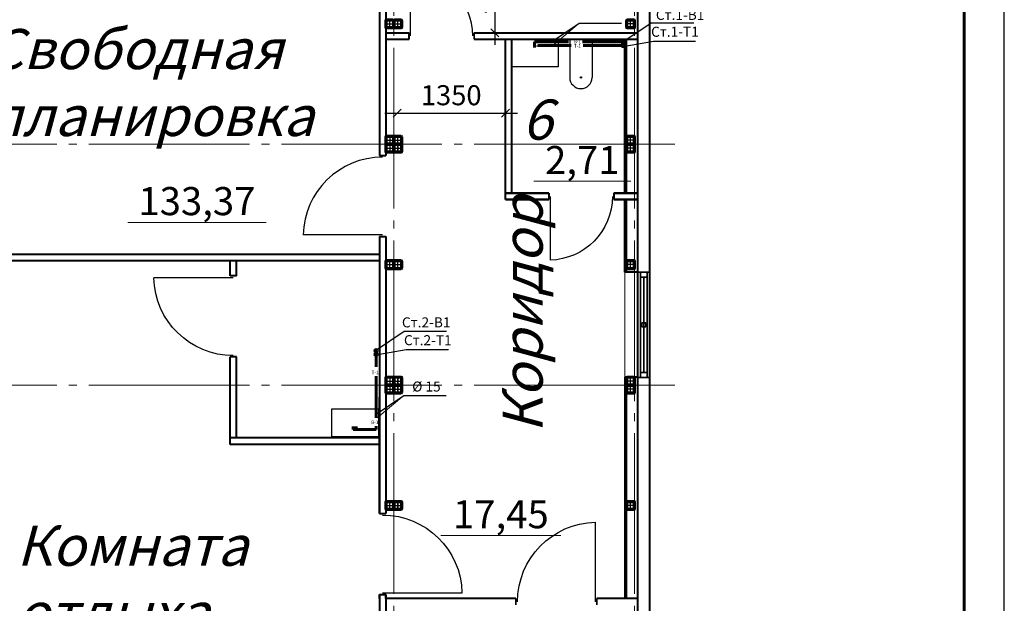
# Model space of a CAD drawing. Units: millimetres. Extents: x 41980 to 1500136, y 172811 to 394362.
# Drawn here: x 1412984 to 1425253, y 194569 to 201842 of the extents above; entities that cross this region are included whole.
import ezdxf
from ezdxf.enums import TextEntityAlignment as Align
from ezdxf.lldxf.tags import DXFTag

# ---------------------------------------------------------------- set-up
doc = ezdxf.new("R2010")
doc.units = ezdxf.units.MM
doc.header["$PDSIZE"] = 2000
for name, pattern in [('ACAD_ISO02W100', [15, 12, -3]), ('ACAD_ISO03W100', [30, 12, -18]), ('GOST2.303 5', [24, 20, -1.5, 1, -1.5])]:
    doc.linetypes.add(name, pattern=pattern)
doc.layers.get('DefPoints').update_dxf_attribs({"color": 9})
for name, color, linetype in [('1DOOR', 2, 'Continuous'), ('1WALLW', 7, 'Continuous'), ('GLASS', 4, 'Continuous'), ('OBJEKT', 41, 'Continuous'), ('Текст', 171, 'Continuous')]:
    doc.layers.add(name, color=color, linetype=linetype)
for name, color, linetype, lineweight in [('Выноски 0.13', 3, 'Continuous', 13), ('Оси', 1, 'GOST2.303 5', 13), ('Основной', 7, 'Continuous', 40), ('Размеры', 6, 'Continuous', 9), ('Средняя 0.4', 7, 'Continuous', 40), ('Тонкая 0.15', 7, 'Continuous', 15)]:
    doc.layers.add(name, color=color, linetype=linetype, lineweight=lineweight)
doc.styles.add('GOST 2.304', font='CS_Gost2304.shx', dxfattribs={"oblique": 15})
doc.styles.add('SPECIF', font='cs_gost2304.shx', dxfattribs={"width": 0.8, "oblique": 15})
tags = doc.linetypes.add('New Line18', pattern=[450, 300, -150]).pattern_tags.tags
tags[6:7] = [DXFTag(74, 4), DXFTag(75, 0), DXFTag(340, '0'), DXFTag(46, 1.0), DXFTag(50, 0.0), DXFTag(44, 0.0), DXFTag(45, 0.0)]
tags[4:5] = [DXFTag(74, 4), DXFTag(75, 0), DXFTag(340, '0'), DXFTag(46, 1.0), DXFTag(50, 0.0), DXFTag(44, 0.0), DXFTag(45, 0.0)]
doc.dimstyles.new('PS_TICK', dxfattribs={"dimscale": 100, "dimtxt": 2.5, "dimasz": 1, "dimexe": 2, "dimexo": 2, "dimgap": 1, "dimtad": 1, "dimdec": 0, "dimzin": 0, "dimtxsty": 'GOST 2.304', "dimblk": 'OBLIQUE', "dimcen": 2, "dimdle": 1.5, "dimse1": 1, "dimse2": 1, "dimclrd": 6, "dimclre": 6, "dimclrt": 6, "dimadec": 0, "dimazin": 2, "dimtfac": 1, "dimtdec": 0, "dimtmove": 1, "dimatfit": 3, "dimldrblk": 'OBLIQUE', "dimfxl": 1.25, "dimtolj": 1, "dimtzin": 0, "dimarcsym": 0})

# ---------------------------------------------------------------- blocks, each defined once
blk = doc.blocks.new('DR200101')
at = {"color": 0, "linetype": 'ByBlock'}
blk.add_line((0, 0.48), (0.98, 0.48), dxfattribs=at)
blk.add_arc((0, 0.5), 0.98, 270, 358.8306, dxfattribs=at)
blk = doc.blocks.new('_Oblique')
at = {"color": 0, "linetype": 'ByBlock', "lineweight": -2}
blk.add_line((-0.5, -0.5), (0.5, 0.5), dxfattribs=at)
blk = doc.blocks.new('*D218')
at = {"layer": 'DefPoints', "color": 0, "lineweight": 30, "ltscale": 100}
for p in [(1417686, 200747), (1419036, 200747), (1419036, 200676)]:
    blk.add_point(p, dxfattribs=at)
at = {"layer": 'Размеры', "color": 6, "lineweight": -2, "ltscale": 100}
blk.add_line((1417536, 200676), (1419186, 200676), dxfattribs=at)
at = {"layer": 'Размеры', "color": 6, "lineweight": -2, "ltscale": 100, "xscale": 100, "yscale": 100, "zscale": 100, "rotation": 180}
blk.add_blockref('_Oblique', (1417686, 200676), dxfattribs=at)
at = {"layer": 'Размеры', "color": 6, "lineweight": -2, "ltscale": 100, "xscale": 100, "yscale": 100, "zscale": 100}
blk.add_blockref('_Oblique', (1419036, 200676), dxfattribs=at)
at = {"layer": 'Размеры', "color": 6, "ltscale": 100, "insert": (1418361, 200901), "char_height": 250, "attachment_point": 5, "style": 'GOST 2.304'}
blk.add_mtext('\\A1;1350', dxfattribs=at)
blk = doc.blocks.new('*D219')
at = {"layer": 'DefPoints', "color": 0, "lineweight": 30, "ltscale": 100}
for p in [(1418506, 202879), (1418546, 201679), (1418906, 201679)]:
    blk.add_point(p, dxfattribs=at)
at = {"layer": 'Размеры', "color": 6, "lineweight": -2, "ltscale": 100}
blk.add_line((1418906, 203029), (1418906, 201529), dxfattribs=at)
at = {"layer": 'Размеры', "color": 6, "lineweight": -2, "ltscale": 100, "xscale": 100, "yscale": 100, "zscale": 100}
for p, rotation in [((1418906, 202879), 90), ((1418906, 201679), 270)]:
    blk.add_blockref('_Oblique', p, dxfattribs=dict(at, rotation=rotation))
at = {"layer": 'Размеры', "color": 6, "ltscale": 100, "insert": (1418681, 202279), "char_height": 250, "attachment_point": 5, "rotation": 90, "style": 'GOST 2.304'}
blk.add_mtext('\\A1;1200', dxfattribs=at)

msp = doc.modelspace()

# ---------------------------------------------------------------- linework, layer by layer
for p, q in [((1419612.6, 201567), (1419956.1, 201797.5)), ((1419956.1, 201797.5), (1420484.8, 201797.5)), ((1420511.1, 201573.4), (1420854.5, 201803.9)), ((1420854.5, 201803.9), (1421383.3, 201803.9)), ((1419838.5, 201602.1), (1419838.5, 201122.4)), ((1420116.2, 201602.1), (1420116.2, 201122.4)), ((1420525.3, 201513.3), (1420880.9, 201573.9)), ((1420880.9, 201573.9), (1421405.9, 201573.9)), ((1417431.5, 197729.7), (1417775, 197960.2)), ((1417775, 197960.2), (1418303.8, 197960.2)), ((1417445.8, 197669.6), (1417801.3, 197730.3)), ((1417801.3, 197730.3), (1418326.4, 197730.3)), ((1417425.6, 196927.1), (1417769.1, 197157.5)), ((1417769.1, 197157.5), (1418297.9, 197157.5))]:
    msp.add_line(p, q)
at = {"color": 1, "linetype": 'ACAD_ISO03W100', "lineweight": 60}
msp.add_line((1419442.3, 201521.4), (1419442.3, 201494.9), dxfattribs=at)
for points in [[(1419117.2, 201602.1), (1419695.7, 201602.1), (1419695.7, 201252.9), (1419117.2, 201252.9)], [(1416874.7, 196991.5), (1417453.2, 196991.5), (1417453.2, 196642.2), (1416874.7, 196642.2)]]:
    msp.add_lwpolyline(points, close=True)
msp.add_circle((1419977.3, 201122.4), 8)
msp.add_arc((1419977.3, 201122.4), 138.9, 180, 0)
at = {"color": 0, "linetype": 'ByBlock', "invisible_edges": 5}
for points in [[(1420721.1, 198694.4, 1210), (1420721.1, 198633.9, 1149.5), (1420721.1, 197444.9, 1149.5), (1420721.1, 197384.4, 1210)], [(1420721.1, 198633.9, 60.5), (1420721.1, 198694.4), (1420721.1, 198694.4, 1210), (1420721.1, 198633.9, 1149.5)], [(1420721.1, 197384.4), (1420721.1, 197444.9, 60.5), (1420721.1, 198633.9, 60.5), (1420721.1, 198694.4)], [(1420801.1, 198694.4, 1210), (1420801.1, 198633.9, 1149.5), (1420801.1, 197444.9, 1149.5), (1420801.1, 197384.4, 1210)], [(1420801.1, 198633.9, 60.5), (1420801.1, 198694.4), (1420801.1, 198694.4, 1210), (1420801.1, 198633.9, 1149.5)], [(1420801.1, 197384.4), (1420801.1, 197444.9, 60.5), (1420801.1, 198633.9, 60.5), (1420801.1, 198694.4)], [(1420721.1, 197444.9, 1149.5), (1420721.1, 197384.4, 1210), (1420721.1, 197384.4), (1420721.1, 197444.9, 60.5)], [(1420801.1, 197444.9, 1149.5), (1420801.1, 197384.4, 1210), (1420801.1, 197384.4), (1420801.1, 197444.9, 60.5)]]:
    msp.add_3dface(points, dxfattribs=at)
at = {"color": 0, "linetype": 'ByBlock'}
for points in [[(1420801.1, 197444.9, 1149.5), (1420721.1, 197444.9, 1149.5), (1420721.1, 198633.9, 1149.5), (1420801.1, 198633.9, 1149.5)], [(1420801.1, 198633.9, 60.5), (1420721.1, 198633.9, 60.5), (1420721.1, 197444.9, 60.5), (1420801.1, 197444.9, 60.5)], [(1420721.1, 198633.9, 1149.5), (1420801.1, 198633.9, 1149.5), (1420801.1, 198633.9, 60.5), (1420721.1, 198633.9, 60.5)], [(1420737.1, 198015.2, 1149.5), (1420737.1, 198015.2, 60.5), (1420737.1, 198063.6, 60.5), (1420737.1, 198063.6, 1149.5)], [(1420785.1, 198063.6, 1149.5), (1420737.1, 198063.6, 1149.5), (1420737.1, 198063.6, 60.5), (1420785.1, 198063.6, 60.5)], [(1420785.1, 198015.2, 1149.5), (1420785.1, 198015.2, 60.5), (1420785.1, 198063.6, 60.5), (1420785.1, 198063.6, 1149.5)], [(1420785.1, 198015.2, 1149.5), (1420737.1, 198015.2, 1149.5), (1420737.1, 198015.2, 60.5), (1420785.1, 198015.2, 60.5)], [(1420721.1, 197444.9, 60.5), (1420801.1, 197444.9, 60.5), (1420801.1, 197444.9, 1149.5), (1420721.1, 197444.9, 1149.5)]]:
    msp.add_3dface(points, dxfattribs=at)
at = {"layer": 'GLASS'}
msp.add_3dface([(1420761.1, 197444.9, 1149.5), (1420761.1, 197444.9, 60.5), (1420761.1, 198633.9, 60.5), (1420761.1, 198633.9, 1149.5)], dxfattribs=at)
at = {"layer": 'OBJEKT', "color": 7, "linetype": 'Continuous', "lineweight": 60, "ltscale": 100, "extrusion": (0, 0, -1)}
for p, q in [((1417546.1, 201831.4), (1417546.1, 201747.4)), ((1417546.1, 201831.4), (1417546.1, 201747.4)), ((1417550.1, 201831.4), (1417550.1, 201747.4)), ((1417550.1, 201831.4), (1417550.1, 201747.4)), ((1417638.1, 201839.4), (1417554.1, 201839.4)), ((1417638.1, 201839.4), (1417554.1, 201839.4)), ((1417638.1, 201835.4), (1417554.1, 201835.4)), ((1417638.1, 201835.4), (1417554.1, 201835.4)), ((1417642.1, 201747.4), (1417642.1, 201831.4)), ((1417642.1, 201747.4), (1417642.1, 201831.4)), ((1417646.1, 201747.4), (1417646.1, 201831.4)), ((1417646.1, 201747.4), (1417646.1, 201831.4)), ((1417646.1, 201831.4), (1417646.1, 201747.4)), ((1417650.1, 201831.4), (1417650.1, 201747.4)), ((1417738.1, 201839.4), (1417654.1, 201839.4)), ((1417738.1, 201835.4), (1417654.1, 201835.4)), ((1417742.1, 201747.4), (1417742.1, 201831.4)), ((1417746.1, 201747.4), (1417746.1, 201831.4)), ((1417554.1, 201743.4), (1417638.1, 201743.4)), ((1417554.1, 201743.4), (1417638.1, 201743.4)), ((1417554.1, 201739.4), (1417638.1, 201739.4)), ((1417554.1, 201739.4), (1417638.1, 201739.4)), ((1417654.1, 201743.4), (1417738.1, 201743.4)), ((1417654.1, 201739.4), (1417738.1, 201739.4)), ((1417646.1, 200381.4), (1417646.1, 200297.4)), ((1417650.1, 200381.4), (1417650.1, 200297.4)), ((1417738.1, 200389.4), (1417654.1, 200389.4)), ((1417738.1, 200385.4), (1417654.1, 200385.4)), ((1417742.1, 200297.4), (1417742.1, 200381.4)), ((1417746.1, 200297.4), (1417746.1, 200381.4)), ((1417646.1, 200281.4), (1417646.1, 200197.4)), ((1417650.1, 200281.4), (1417650.1, 200197.4)), ((1417654.1, 200293.4), (1417738.1, 200293.4)), ((1417738.1, 200289.4), (1417654.1, 200289.4)), ((1417654.1, 200289.4), (1417738.1, 200289.4)), ((1417738.1, 200285.4), (1417654.1, 200285.4)), ((1417742.1, 200197.4), (1417742.1, 200281.4)), ((1417746.1, 200197.4), (1417746.1, 200281.4)), ((1417654.1, 200193.4), (1417738.1, 200193.4)), ((1417654.1, 200189.4), (1417738.1, 200189.4)), ((1417546.1, 198831.4), (1417546.1, 198747.4)), ((1417550.1, 198831.4), (1417550.1, 198747.4)), ((1417638.1, 198839.4), (1417554.1, 198839.4)), ((1417638.1, 198835.4), (1417554.1, 198835.4)), ((1417642.1, 198747.4), (1417642.1, 198831.4)), ((1417646.1, 198747.4), (1417646.1, 198831.4)), ((1417646.1, 198831.4), (1417646.1, 198747.4)), ((1417650.1, 198831.4), (1417650.1, 198747.4)), ((1417738.1, 198839.4), (1417654.1, 198839.4)), ((1417738.1, 198835.4), (1417654.1, 198835.4)), ((1417742.1, 198747.4), (1417742.1, 198831.4)), ((1417746.1, 198747.4), (1417746.1, 198831.4)), ((1417554.1, 198743.4), (1417638.1, 198743.4)), ((1417554.1, 198739.4), (1417638.1, 198739.4)), ((1417654.1, 198743.4), (1417738.1, 198743.4)), ((1417654.1, 198739.4), (1417738.1, 198739.4)), ((1417646.1, 197381.4), (1417646.1, 197297.4)), ((1417650.1, 197381.4), (1417650.1, 197297.4)), ((1417738.1, 197389.4), (1417654.1, 197389.4)), ((1417738.1, 197385.4), (1417654.1, 197385.4)), ((1417654.1, 197293.4), (1417738.1, 197293.4)), ((1417738.1, 197289.4), (1417654.1, 197289.4)), ((1417654.1, 197289.4), (1417738.1, 197289.4)), ((1417742.1, 197297.4), (1417742.1, 197381.4)), ((1417746.1, 197297.4), (1417746.1, 197381.4)), ((1417646.1, 197281.4), (1417646.1, 197197.4)), ((1417650.1, 197281.4), (1417650.1, 197197.4)), ((1417738.1, 197285.4), (1417654.1, 197285.4)), ((1417654.1, 197193.4), (1417738.1, 197193.4)), ((1417654.1, 197189.4), (1417738.1, 197189.4)), ((1417742.1, 197197.4), (1417742.1, 197281.4)), ((1417746.1, 197197.4), (1417746.1, 197281.4)), ((1417546.1, 195831.4), (1417546.1, 195747.4)), ((1417550.1, 195831.4), (1417550.1, 195747.4)), ((1417638.1, 195839.4), (1417554.1, 195839.4)), ((1417638.1, 195835.4), (1417554.1, 195835.4)), ((1417642.1, 195747.4), (1417642.1, 195831.4)), ((1417646.1, 195747.4), (1417646.1, 195831.4)), ((1417646.1, 195831.4), (1417646.1, 195747.4)), ((1417650.1, 195831.4), (1417650.1, 195747.4)), ((1417738.1, 195839.4), (1417654.1, 195839.4)), ((1417738.1, 195835.4), (1417654.1, 195835.4)), ((1417742.1, 195747.4), (1417742.1, 195831.4)), ((1417746.1, 195747.4), (1417746.1, 195831.4)), ((1417554.1, 195743.4), (1417638.1, 195743.4)), ((1417554.1, 195739.4), (1417638.1, 195739.4)), ((1417654.1, 195743.4), (1417738.1, 195743.4)), ((1417654.1, 195739.4), (1417738.1, 195739.4))]:
    msp.add_line(p, q, dxfattribs=at)
at = {"layer": 'OBJEKT', "linetype": 'GOST2.303 5', "lineweight": 25, "ltscale": 100, "extrusion": (0, 0, -1)}
for p, q in [((1417596.1, 201737.4), (1417596.1, 201841.4)), ((1417596.1, 201737.4), (1417596.1, 201841.4)), ((1417696.1, 201737.4), (1417696.1, 201841.4)), ((1417544.1, 201789.4), (1417648.1, 201789.4)), ((1417544.1, 201789.4), (1417648.1, 201789.4)), ((1417644.1, 201789.4), (1417748.1, 201789.4)), ((1417696.1, 200287.4), (1417696.1, 200391.4)), ((1417644.1, 200339.4), (1417748.1, 200339.4)), ((1417644.1, 200239.4), (1417748.1, 200239.4)), ((1417696.1, 200187.4), (1417696.1, 200291.4)), ((1417544.1, 198789.4), (1417648.1, 198789.4)), ((1417596.1, 198737.4), (1417596.1, 198841.4)), ((1417644.1, 198789.4), (1417748.1, 198789.4)), ((1417696.1, 198737.4), (1417696.1, 198841.4)), ((1417644.1, 197339.4), (1417748.1, 197339.4)), ((1417696.1, 197287.4), (1417696.1, 197391.4)), ((1417696.1, 197187.4), (1417696.1, 197291.4)), ((1417644.1, 197239.4), (1417748.1, 197239.4)), ((1417596.1, 195737.4), (1417596.1, 195841.4)), ((1417696.1, 195737.4), (1417696.1, 195841.4)), ((1417544.1, 195789.4), (1417648.1, 195789.4)), ((1417644.1, 195789.4), (1417748.1, 195789.4))]:
    msp.add_line(p, q, dxfattribs=at)
at = {"layer": 'OBJEKT', "color": 7, "linetype": 'Continuous', "lineweight": 60, "ltscale": 100}
for p, q in [((1420546.1, 201747.4), (1420546.1, 201831.4)), ((1420550.1, 201747.4), (1420550.1, 201831.4)), ((1420554.1, 201839.4), (1420638.1, 201839.4)), ((1420554.1, 201835.4), (1420638.1, 201835.4)), ((1420642.1, 201831.4), (1420642.1, 201747.4)), ((1420646.1, 201831.4), (1420646.1, 201747.4)), ((1420638.1, 201743.4), (1420554.1, 201743.4)), ((1420638.1, 201739.4), (1420554.1, 201739.4)), ((1417546.1, 200297.4), (1417546.1, 200381.4)), ((1417546.1, 200297.4), (1417546.1, 200381.4)), ((1417550.1, 200297.4), (1417550.1, 200381.4)), ((1417550.1, 200297.4), (1417550.1, 200381.4)), ((1417554.1, 200389.4), (1417638.1, 200389.4)), ((1417554.1, 200389.4), (1417638.1, 200389.4)), ((1417554.1, 200385.4), (1417638.1, 200385.4)), ((1417554.1, 200385.4), (1417638.1, 200385.4)), ((1417642.1, 200381.4), (1417642.1, 200297.4)), ((1417642.1, 200381.4), (1417642.1, 200297.4)), ((1417646.1, 200381.4), (1417646.1, 200297.4)), ((1417646.1, 200381.4), (1417646.1, 200297.4)), ((1420546.1, 200297.4), (1420546.1, 200381.4)), ((1420550.1, 200297.4), (1420550.1, 200381.4)), ((1420554.1, 200389.4), (1420638.1, 200389.4)), ((1420554.1, 200385.4), (1420638.1, 200385.4)), ((1420642.1, 200381.4), (1420642.1, 200297.4)), ((1420646.1, 200381.4), (1420646.1, 200297.4)), ((1417546.1, 200197.4), (1417546.1, 200281.4)), ((1417550.1, 200197.4), (1417550.1, 200281.4)), ((1417638.1, 200293.4), (1417554.1, 200293.4)), ((1417638.1, 200293.4), (1417554.1, 200293.4)), ((1417638.1, 200289.4), (1417554.1, 200289.4)), ((1417638.1, 200289.4), (1417554.1, 200289.4)), ((1417554.1, 200289.4), (1417638.1, 200289.4)), ((1417554.1, 200285.4), (1417638.1, 200285.4)), ((1417642.1, 200281.4), (1417642.1, 200197.4)), ((1417646.1, 200281.4), (1417646.1, 200197.4)), ((1417646.1, 200197.4), (1417646.1, 200281.4)), ((1417650.1, 200197.4), (1417650.1, 200281.4)), ((1417654.1, 200289.4), (1417738.1, 200289.4)), ((1417654.1, 200285.4), (1417738.1, 200285.4)), ((1417742.1, 200281.4), (1417742.1, 200197.4)), ((1417746.1, 200281.4), (1417746.1, 200197.4)), ((1420546.1, 200197.4), (1420546.1, 200281.4)), ((1420550.1, 200197.4), (1420550.1, 200281.4)), ((1420638.1, 200293.4), (1420554.1, 200293.4)), ((1420554.1, 200289.4), (1420638.1, 200289.4)), ((1420638.1, 200289.4), (1420554.1, 200289.4)), ((1420554.1, 200285.4), (1420638.1, 200285.4)), ((1420642.1, 200281.4), (1420642.1, 200197.4)), ((1420646.1, 200281.4), (1420646.1, 200197.4)), ((1417638.1, 200193.4), (1417554.1, 200193.4)), ((1417638.1, 200189.4), (1417554.1, 200189.4)), ((1417738.1, 200193.4), (1417654.1, 200193.4)), ((1417738.1, 200189.4), (1417654.1, 200189.4)), ((1420638.1, 200193.4), (1420554.1, 200193.4)), ((1420638.1, 200189.4), (1420554.1, 200189.4)), ((1420546.1, 198747.4), (1420546.1, 198831.4)), ((1420550.1, 198747.4), (1420550.1, 198831.4)), ((1420554.1, 198839.4), (1420638.1, 198839.4)), ((1420554.1, 198835.4), (1420638.1, 198835.4)), ((1420642.1, 198831.4), (1420642.1, 198747.4)), ((1420646.1, 198831.4), (1420646.1, 198747.4)), ((1420638.1, 198743.4), (1420554.1, 198743.4)), ((1420638.1, 198739.4), (1420554.1, 198739.4)), ((1417546.1, 197297.4), (1417546.1, 197381.4)), ((1417546.1, 197297.4), (1417546.1, 197381.4)), ((1417550.1, 197297.4), (1417550.1, 197381.4)), ((1417550.1, 197297.4), (1417550.1, 197381.4)), ((1417554.1, 197389.4), (1417638.1, 197389.4)), ((1417554.1, 197389.4), (1417638.1, 197389.4)), ((1417554.1, 197385.4), (1417638.1, 197385.4)), ((1417554.1, 197385.4), (1417638.1, 197385.4)), ((1417638.1, 197293.4), (1417554.1, 197293.4)), ((1417638.1, 197293.4), (1417554.1, 197293.4)), ((1417554.1, 197289.4), (1417638.1, 197289.4)), ((1417638.1, 197289.4), (1417554.1, 197289.4)), ((1417638.1, 197289.4), (1417554.1, 197289.4)), ((1417554.1, 197289.4), (1417638.1, 197289.4)), ((1417642.1, 197381.4), (1417642.1, 197297.4)), ((1417642.1, 197381.4), (1417642.1, 197297.4)), ((1417646.1, 197297.4), (1417646.1, 197381.4)), ((1417646.1, 197381.4), (1417646.1, 197297.4)), ((1417646.1, 197381.4), (1417646.1, 197297.4)), ((1417650.1, 197297.4), (1417650.1, 197381.4)), ((1417654.1, 197389.4), (1417738.1, 197389.4)), ((1417654.1, 197385.4), (1417738.1, 197385.4)), ((1417738.1, 197293.4), (1417654.1, 197293.4)), ((1417654.1, 197289.4), (1417738.1, 197289.4)), ((1417738.1, 197289.4), (1417654.1, 197289.4)), ((1417742.1, 197381.4), (1417742.1, 197297.4)), ((1417746.1, 197381.4), (1417746.1, 197297.4)), ((1420546.1, 197297.4), (1420546.1, 197381.4)), ((1420550.1, 197297.4), (1420550.1, 197381.4)), ((1420554.1, 197389.4), (1420638.1, 197389.4)), ((1420554.1, 197385.4), (1420638.1, 197385.4)), ((1420638.1, 197293.4), (1420554.1, 197293.4)), ((1420554.1, 197289.4), (1420638.1, 197289.4)), ((1420638.1, 197289.4), (1420554.1, 197289.4)), ((1420642.1, 197381.4), (1420642.1, 197297.4)), ((1420646.1, 197381.4), (1420646.1, 197297.4)), ((1417546.1, 197197.4), (1417546.1, 197281.4)), ((1417546.1, 197197.4), (1417546.1, 197281.4)), ((1417550.1, 197197.4), (1417550.1, 197281.4)), ((1417550.1, 197197.4), (1417550.1, 197281.4)), ((1417554.1, 197285.4), (1417638.1, 197285.4)), ((1417554.1, 197285.4), (1417638.1, 197285.4)), ((1417638.1, 197193.4), (1417554.1, 197193.4)), ((1417638.1, 197193.4), (1417554.1, 197193.4)), ((1417638.1, 197189.4), (1417554.1, 197189.4)), ((1417638.1, 197189.4), (1417554.1, 197189.4)), ((1417642.1, 197281.4), (1417642.1, 197197.4)), ((1417642.1, 197281.4), (1417642.1, 197197.4)), ((1417646.1, 197197.4), (1417646.1, 197281.4)), ((1417646.1, 197281.4), (1417646.1, 197197.4)), ((1417646.1, 197281.4), (1417646.1, 197197.4)), ((1417650.1, 197197.4), (1417650.1, 197281.4)), ((1417654.1, 197285.4), (1417738.1, 197285.4)), ((1417738.1, 197193.4), (1417654.1, 197193.4)), ((1417738.1, 197189.4), (1417654.1, 197189.4)), ((1417742.1, 197281.4), (1417742.1, 197197.4)), ((1417746.1, 197281.4), (1417746.1, 197197.4)), ((1420546.1, 197197.4), (1420546.1, 197281.4)), ((1420550.1, 197197.4), (1420550.1, 197281.4)), ((1420554.1, 197285.4), (1420638.1, 197285.4)), ((1420638.1, 197193.4), (1420554.1, 197193.4)), ((1420638.1, 197189.4), (1420554.1, 197189.4)), ((1420642.1, 197281.4), (1420642.1, 197197.4)), ((1420646.1, 197281.4), (1420646.1, 197197.4)), ((1417646.1, 195747.4), (1417646.1, 195831.4)), ((1417650.1, 195747.4), (1417650.1, 195831.4)), ((1417654.1, 195839.4), (1417738.1, 195839.4)), ((1417654.1, 195835.4), (1417738.1, 195835.4)), ((1417742.1, 195831.4), (1417742.1, 195747.4)), ((1417746.1, 195831.4), (1417746.1, 195747.4)), ((1420546.1, 195747.4), (1420546.1, 195831.4)), ((1420550.1, 195747.4), (1420550.1, 195831.4)), ((1420554.1, 195839.4), (1420638.1, 195839.4)), ((1420554.1, 195835.4), (1420638.1, 195835.4)), ((1420642.1, 195831.4), (1420642.1, 195747.4)), ((1420646.1, 195831.4), (1420646.1, 195747.4)), ((1417738.1, 195743.4), (1417654.1, 195743.4)), ((1417738.1, 195739.4), (1417654.1, 195739.4)), ((1420638.1, 195743.4), (1420554.1, 195743.4)), ((1420638.1, 195739.4), (1420554.1, 195739.4))]:
    msp.add_line(p, q, dxfattribs=at)
at = {"layer": 'OBJEKT', "linetype": 'GOST2.303 5', "lineweight": 25, "ltscale": 100}
for p, q in [((1420596.1, 201737.4), (1420596.1, 201841.4)), ((1420648.1, 201789.4), (1420544.1, 201789.4)), ((1417596.1, 200391.4), (1417596.1, 200287.4)), ((1417596.1, 200391.4), (1417596.1, 200287.4)), ((1420596.1, 200287.4), (1420596.1, 200391.4)), ((1417544.1, 200339.4), (1417648.1, 200339.4)), ((1417544.1, 200339.4), (1417648.1, 200339.4)), ((1417544.1, 200239.4), (1417648.1, 200239.4)), ((1417596.1, 200291.4), (1417596.1, 200187.4)), ((1417644.1, 200239.4), (1417748.1, 200239.4)), ((1417696.1, 200291.4), (1417696.1, 200187.4)), ((1420648.1, 200339.4), (1420544.1, 200339.4)), ((1420648.1, 200239.4), (1420544.1, 200239.4)), ((1420596.1, 200187.4), (1420596.1, 200291.4)), ((1420648.1, 198789.4), (1420544.1, 198789.4)), ((1420596.1, 198737.4), (1420596.1, 198841.4)), ((1417544.1, 197339.4), (1417648.1, 197339.4)), ((1417544.1, 197339.4), (1417648.1, 197339.4)), ((1417596.1, 197391.4), (1417596.1, 197287.4)), ((1417596.1, 197391.4), (1417596.1, 197287.4)), ((1417596.1, 197291.4), (1417596.1, 197187.4)), ((1417596.1, 197291.4), (1417596.1, 197187.4)), ((1417644.1, 197339.4), (1417748.1, 197339.4)), ((1417696.1, 197391.4), (1417696.1, 197287.4)), ((1417696.1, 197291.4), (1417696.1, 197187.4)), ((1420648.1, 197339.4), (1420544.1, 197339.4)), ((1420596.1, 197287.4), (1420596.1, 197391.4)), ((1420596.1, 197187.4), (1420596.1, 197291.4)), ((1417544.1, 197239.4), (1417648.1, 197239.4)), ((1417544.1, 197239.4), (1417648.1, 197239.4)), ((1417644.1, 197239.4), (1417748.1, 197239.4)), ((1420648.1, 197239.4), (1420544.1, 197239.4)), ((1417696.1, 195841.4), (1417696.1, 195737.4)), ((1420596.1, 195737.4), (1420596.1, 195841.4)), ((1417644.1, 195789.4), (1417748.1, 195789.4)), ((1420648.1, 195789.4), (1420544.1, 195789.4))]:
    msp.add_line(p, q, dxfattribs=at)
at = {"layer": 'OBJEKT', "color": 250, "lineweight": 13, "ltscale": 100}
for p, q in [((1419956.1, 201797.5), (1419627, 201521.1)), ((1417769.1, 197157.5), (1417440.1, 196881.2))]:
    msp.add_line(p, q, dxfattribs=at)
at = {"layer": 'OBJEKT', "color": 4, "lineweight": 60, "ltscale": 100}
for p, q in [((1419400.8, 201567), (1419400.8, 201494.9)), ((1419824.4, 201567), (1419400.8, 201567)), ((1420484, 201567), (1419997.6, 201567)), ((1417425.2, 197702.9), (1417425.6, 197685.2)), ((1417140.7, 196735), (1417140.7, 196770.6)), ((1417176.4, 196735), (1417140.7, 196735))]:
    msp.add_line(p, q, dxfattribs=at)
at = {"layer": 'OBJEKT', "color": 1, "lineweight": 60, "ltscale": 100}
for p, q in [((1419857.1, 201521.4), (1419442.3, 201521.4)), ((1420486.6, 201521.4), (1420005.2, 201521.4)), ((1417425.6, 197656.9), (1417425.6, 197515.5)), ((1417425.6, 197400.6), (1417425.6, 196879)), ((1417176.4, 196735), (1417176.4, 196770.9)), ((1417425.6, 196735), (1417176.4, 196735)), ((1417425.6, 196777.8), (1417425.6, 196735))]:
    msp.add_line(p, q, dxfattribs=at)
at = {"layer": 'OBJEKT', "color": 4, "lineweight": 60, "ltscale": 100}
for centre in [(1420500.4, 201567.4), (1417425.2, 197717.1)]:
    msp.add_circle(centre, 14.2, dxfattribs=at)
at = {"layer": 'OBJEKT', "color": 1, "lineweight": 60, "ltscale": 100}
for centre in [(1420500.8, 201521.4), (1417425.6, 197671.1)]:
    msp.add_circle(centre, 14.2, dxfattribs=at)
at = {"layer": 'OBJEKT', "color": 7, "linetype": 'Continuous', "lineweight": 60, "ltscale": 100, "extrusion": (0, 0, -1)}
for centre, radius, start, end in [((-1417554.1, 201831.4), 8, 0, 90), ((-1417554.1, 201831.4), 8, 0, 90), ((-1417554.1, 201831.4), 4, 0, 90), ((-1417554.1, 201831.4), 4, 0, 90), ((-1417638.1, 201831.4), 8, 90, 180), ((-1417638.1, 201831.4), 8, 90, 180), ((-1417638.1, 201831.4), 4, 90, 180), ((-1417638.1, 201831.4), 4, 90, 180), ((-1417654.1, 201831.4), 8, 0, 90), ((-1417654.1, 201831.4), 4, 0, 90), ((-1417738.1, 201831.4), 8, 90, 180), ((-1417738.1, 201831.4), 4, 90, 180), ((-1417554.1, 201747.4), 8, 270, 0), ((-1417554.1, 201747.4), 8, 270, 0), ((-1417554.1, 201747.4), 4, 270, 0), ((-1417554.1, 201747.4), 4, 270, 0), ((-1417638.1, 201747.4), 4, 180, 270), ((-1417638.1, 201747.4), 8, 180, 270), ((-1417638.1, 201747.4), 4, 180, 270), ((-1417638.1, 201747.4), 8, 180, 270), ((-1417654.1, 201747.4), 8, 270, 0), ((-1417654.1, 201747.4), 4, 270, 0), ((-1417738.1, 201747.4), 4, 180, 270), ((-1417738.1, 201747.4), 8, 180, 270), ((-1417654.1, 200381.4), 8, 0, 90), ((-1417654.1, 200381.4), 4, 0, 90), ((-1417738.1, 200381.4), 8, 90, 180), ((-1417738.1, 200381.4), 4, 90, 180), ((-1417654.1, 200297.4), 8, 270, 0), ((-1417654.1, 200281.4), 8, 0, 90), ((-1417654.1, 200297.4), 4, 270, 0), ((-1417654.1, 200281.4), 4, 0, 90), ((-1417738.1, 200297.4), 4, 180, 270), ((-1417738.1, 200297.4), 8, 180, 270), ((-1417738.1, 200281.4), 8, 90, 180), ((-1417738.1, 200281.4), 4, 90, 180), ((-1417654.1, 200197.4), 8, 270, 0), ((-1417654.1, 200197.4), 4, 270, 0), ((-1417738.1, 200197.4), 4, 180, 270), ((-1417738.1, 200197.4), 8, 180, 270), ((-1417554.1, 198831.4), 8, 0, 90), ((-1417554.1, 198831.4), 4, 0, 90), ((-1417638.1, 198831.4), 8, 90, 180), ((-1417638.1, 198831.4), 4, 90, 180), ((-1417654.1, 198831.4), 8, 0, 90), ((-1417654.1, 198831.4), 4, 0, 90), ((-1417738.1, 198831.4), 8, 90, 180), ((-1417738.1, 198831.4), 4, 90, 180), ((-1417554.1, 198747.4), 8, 270, 0), ((-1417554.1, 198747.4), 4, 270, 0), ((-1417638.1, 198747.4), 4, 180, 270), ((-1417638.1, 198747.4), 8, 180, 270), ((-1417654.1, 198747.4), 8, 270, 0), ((-1417654.1, 198747.4), 4, 270, 0), ((-1417738.1, 198747.4), 4, 180, 270), ((-1417738.1, 198747.4), 8, 180, 270), ((-1417654.1, 197381.4), 8, 0, 90), ((-1417654.1, 197297.4), 8, 270, 0), ((-1417654.1, 197281.4), 8, 0, 90), ((-1417654.1, 197381.4), 4, 0, 90), ((-1417654.1, 197297.4), 4, 270, 0), ((-1417738.1, 197381.4), 8, 90, 180), ((-1417738.1, 197381.4), 4, 90, 180), ((-1417738.1, 197297.4), 4, 180, 270), ((-1417738.1, 197297.4), 8, 180, 270), ((-1417738.1, 197281.4), 8, 90, 180), ((-1417654.1, 197197.4), 8, 270, 0), ((-1417654.1, 197281.4), 4, 0, 90), ((-1417654.1, 197197.4), 4, 270, 0), ((-1417738.1, 197281.4), 4, 90, 180), ((-1417738.1, 197197.4), 4, 180, 270), ((-1417738.1, 197197.4), 8, 180, 270), ((-1417554.1, 195831.4), 8, 0, 90), ((-1417554.1, 195831.4), 4, 0, 90), ((-1417638.1, 195831.4), 8, 90, 180), ((-1417638.1, 195831.4), 4, 90, 180), ((-1417654.1, 195831.4), 8, 0, 90), ((-1417654.1, 195831.4), 4, 0, 90), ((-1417738.1, 195831.4), 8, 90, 180), ((-1417738.1, 195831.4), 4, 90, 180), ((-1417554.1, 195747.4), 8, 270, 0), ((-1417554.1, 195747.4), 4, 270, 0), ((-1417638.1, 195747.4), 4, 180, 270), ((-1417638.1, 195747.4), 8, 180, 270), ((-1417654.1, 195747.4), 8, 270, 0), ((-1417654.1, 195747.4), 4, 270, 0), ((-1417738.1, 195747.4), 4, 180, 270), ((-1417738.1, 195747.4), 8, 180, 270)]:
    msp.add_arc(centre, radius, start, end, dxfattribs=at)
at = {"layer": 'OBJEKT', "color": 7, "linetype": 'Continuous', "lineweight": 60, "ltscale": 100}
for centre, radius, start, end in [((1420554.1, 201831.4), 8, 90, 180), ((1420554.1, 201831.4), 4, 90, 180), ((1420638.1, 201831.4), 8, 0, 90), ((1420638.1, 201831.4), 4, 0, 90), ((1420554.1, 201747.4), 8, 180, 270), ((1420554.1, 201747.4), 4, 180, 270), ((1420638.1, 201747.4), 4, 270, 0), ((1420638.1, 201747.4), 8, 270, 0), ((1417554.1, 200381.4), 8, 90, 180), ((1417554.1, 200381.4), 8, 90, 180), ((1417554.1, 200381.4), 4, 90, 180), ((1417554.1, 200381.4), 4, 90, 180), ((1417638.1, 200381.4), 8, 0, 90), ((1417638.1, 200381.4), 8, 0, 90), ((1417638.1, 200381.4), 4, 0, 90), ((1417638.1, 200381.4), 4, 0, 90), ((1420554.1, 200381.4), 8, 90, 180), ((1420554.1, 200381.4), 4, 90, 180), ((1420638.1, 200381.4), 8, 0, 90), ((1420638.1, 200381.4), 4, 0, 90), ((1417554.1, 200297.4), 8, 180, 270), ((1417554.1, 200297.4), 8, 180, 270), ((1417554.1, 200281.4), 8, 90, 180), ((1417554.1, 200297.4), 4, 180, 270), ((1417554.1, 200297.4), 4, 180, 270), ((1417554.1, 200281.4), 4, 90, 180), ((1417638.1, 200297.4), 4, 270, 0), ((1417638.1, 200297.4), 8, 270, 0), ((1417638.1, 200297.4), 4, 270, 0), ((1417638.1, 200297.4), 8, 270, 0), ((1417638.1, 200281.4), 8, 0, 90), ((1417638.1, 200281.4), 4, 0, 90), ((1417654.1, 200281.4), 8, 90, 180), ((1417654.1, 200281.4), 4, 90, 180), ((1417738.1, 200281.4), 8, 0, 90), ((1417738.1, 200281.4), 4, 0, 90), ((1420554.1, 200297.4), 8, 180, 270), ((1420554.1, 200281.4), 8, 90, 180), ((1420554.1, 200297.4), 4, 180, 270), ((1420554.1, 200281.4), 4, 90, 180), ((1420638.1, 200297.4), 4, 270, 0), ((1420638.1, 200297.4), 8, 270, 0), ((1420638.1, 200281.4), 8, 0, 90), ((1420638.1, 200281.4), 4, 0, 90), ((1417554.1, 200197.4), 8, 180, 270), ((1417554.1, 200197.4), 4, 180, 270), ((1417638.1, 200197.4), 4, 270, 0), ((1417638.1, 200197.4), 8, 270, 0), ((1417654.1, 200197.4), 8, 180, 270), ((1417654.1, 200197.4), 4, 180, 270), ((1417738.1, 200197.4), 4, 270, 0), ((1417738.1, 200197.4), 8, 270, 0), ((1420554.1, 200197.4), 8, 180, 270), ((1420554.1, 200197.4), 4, 180, 270), ((1420638.1, 200197.4), 4, 270, 0), ((1420638.1, 200197.4), 8, 270, 0), ((1420554.1, 198831.4), 8, 90, 180), ((1420554.1, 198831.4), 4, 90, 180), ((1420638.1, 198831.4), 8, 0, 90), ((1420638.1, 198831.4), 4, 0, 90), ((1420554.1, 198747.4), 8, 180, 270), ((1420554.1, 198747.4), 4, 180, 270), ((1420638.1, 198747.4), 4, 270, 0), ((1420638.1, 198747.4), 8, 270, 0), ((1417554.1, 197381.4), 8, 90, 180), ((1417554.1, 197381.4), 8, 90, 180), ((1417554.1, 197297.4), 8, 180, 270), ((1417554.1, 197297.4), 8, 180, 270), ((1417554.1, 197281.4), 8, 90, 180), ((1417554.1, 197281.4), 8, 90, 180), ((1417554.1, 197381.4), 4, 90, 180), ((1417554.1, 197381.4), 4, 90, 180), ((1417554.1, 197297.4), 4, 180, 270), ((1417554.1, 197297.4), 4, 180, 270), ((1417638.1, 197381.4), 8, 0, 90), ((1417638.1, 197381.4), 8, 0, 90), ((1417638.1, 197381.4), 4, 0, 90), ((1417638.1, 197381.4), 4, 0, 90), ((1417638.1, 197297.4), 4, 270, 0), ((1417638.1, 197297.4), 8, 270, 0), ((1417638.1, 197297.4), 4, 270, 0), ((1417638.1, 197297.4), 8, 270, 0), ((1417638.1, 197281.4), 8, 0, 90), ((1417638.1, 197281.4), 8, 0, 90), ((1417654.1, 197381.4), 8, 90, 180), ((1417654.1, 197297.4), 8, 180, 270), ((1417654.1, 197281.4), 8, 90, 180), ((1417654.1, 197381.4), 4, 90, 180), ((1417654.1, 197297.4), 4, 180, 270), ((1417738.1, 197381.4), 8, 0, 90), ((1417738.1, 197381.4), 4, 0, 90), ((1417738.1, 197297.4), 4, 270, 0), ((1417738.1, 197297.4), 8, 270, 0), ((1417738.1, 197281.4), 8, 0, 90), ((1420554.1, 197381.4), 8, 90, 180), ((1420554.1, 197297.4), 8, 180, 270), ((1420554.1, 197281.4), 8, 90, 180), ((1420554.1, 197381.4), 4, 90, 180), ((1420554.1, 197297.4), 4, 180, 270), ((1420638.1, 197381.4), 8, 0, 90), ((1420638.1, 197381.4), 4, 0, 90), ((1420638.1, 197297.4), 4, 270, 0), ((1420638.1, 197297.4), 8, 270, 0), ((1420638.1, 197281.4), 8, 0, 90), ((1417554.1, 197197.4), 8, 180, 270), ((1417554.1, 197197.4), 8, 180, 270), ((1417554.1, 197281.4), 4, 90, 180), ((1417554.1, 197281.4), 4, 90, 180), ((1417554.1, 197197.4), 4, 180, 270), ((1417554.1, 197197.4), 4, 180, 270), ((1417638.1, 197281.4), 4, 0, 90), ((1417638.1, 197281.4), 4, 0, 90), ((1417638.1, 197197.4), 4, 270, 0), ((1417638.1, 197197.4), 8, 270, 0), ((1417638.1, 197197.4), 4, 270, 0), ((1417638.1, 197197.4), 8, 270, 0), ((1417654.1, 197197.4), 8, 180, 270), ((1417654.1, 197281.4), 4, 90, 180), ((1417654.1, 197197.4), 4, 180, 270), ((1417738.1, 197281.4), 4, 0, 90), ((1417738.1, 197197.4), 4, 270, 0), ((1417738.1, 197197.4), 8, 270, 0), ((1420554.1, 197197.4), 8, 180, 270), ((1420554.1, 197281.4), 4, 90, 180), ((1420554.1, 197197.4), 4, 180, 270), ((1420638.1, 197281.4), 4, 0, 90), ((1420638.1, 197197.4), 4, 270, 0), ((1420638.1, 197197.4), 8, 270, 0), ((1417654.1, 195831.4), 8, 90, 180), ((1417654.1, 195831.4), 4, 90, 180), ((1417738.1, 195831.4), 8, 0, 90), ((1417738.1, 195831.4), 4, 0, 90), ((1420554.1, 195831.4), 8, 90, 180), ((1420554.1, 195831.4), 4, 90, 180), ((1420638.1, 195831.4), 8, 0, 90), ((1420638.1, 195831.4), 4, 0, 90), ((1417654.1, 195747.4), 8, 180, 270), ((1417654.1, 195747.4), 4, 180, 270), ((1417738.1, 195747.4), 4, 270, 0), ((1417738.1, 195747.4), 8, 270, 0), ((1420554.1, 195747.4), 8, 180, 270), ((1420554.1, 195747.4), 4, 180, 270), ((1420638.1, 195747.4), 4, 270, 0), ((1420638.1, 195747.4), 8, 270, 0)]:
    msp.add_arc(centre, radius, start, end, dxfattribs=at)
at = {"layer": 'Выноски 0.13', "linetype": 'Continuous', "ltscale": 100}
for p, q in [((1419390.8, 199828.3), (1420598.3, 199828.3)), ((1414330.6, 199316.2), (1416054.4, 199316.2)), ((1418232, 195414.4), (1419728.3, 195414.4))]:
    msp.add_line(p, q, dxfattribs=at)
at = {"layer": 'Оси', "linetype": 'GOST2.303 5', "ltscale": 100}
for p, q in [((1417646.1, 206289.4), (1417646.1, 191253.4)), ((1420646.1, 206289.4), (1420646.1, 191253.4)), ((1420646.1, 200289.4), (1405646.1, 200289.4)), ((1421146.1, 200289.4), (1420646.1, 200289.4)), ((1420646.1, 197289.4), (1405646.1, 197289.4)), ((1421146.1, 197289.4), (1420646.1, 197289.4))]:
    msp.add_line(p, q, dxfattribs=at)
at = {"layer": 'Основной', "linetype": 'Continuous', "lineweight": 25, "ltscale": 100}
msp.add_line((1425253.3, 172810.6), (1425253.3, 214810.6), dxfattribs=at)
at = {"layer": 'Основной', "color": 7, "linetype": 'Continuous', "lineweight": 60, "ltscale": 100}
msp.add_line((1424753.3, 173310.6), (1424753.3, 214310.6), dxfattribs=at)
at = {"layer": 'Основной', "ltscale": 100}
for p, q in [((1417466.1, 206329.4), (1417466.1, 200149.4)), ((1417546.1, 206329.4), (1417546.1, 200149.4)), ((1420686.1, 191249.4), (1420686.1, 206329.4)), ((1417546.1, 201679.4), (1417836.1, 201679.4)), ((1417546.1, 201599.4), (1417836.1, 201599.4)), ((1417836.1, 201599.4), (1417836.1, 201679.4)), ((1418646.1, 201679.4), (1420686.1, 201679.4)), ((1418646.1, 201599.4), (1420686.1, 201599.4)), ((1419036.1, 199599.4), (1419036.1, 201599.4)), ((1419116.1, 199679.4), (1419116.1, 201599.4)), ((1417466.1, 200149.4), (1417546.1, 200149.4)), ((1419036.1, 199679.4), (1419576.1, 199679.4)), ((1419576.1, 199679.4), (1419036.1, 199679.4)), ((1419576.1, 199679.4), (1419576.1, 199599.4)), ((1420386.1, 199679.4), (1420686.1, 199679.4)), ((1420386.1, 199679.4), (1420386.1, 199599.4)), ((1420686.1, 199679.4), (1420386.1, 199679.4)), ((1419036.1, 199599.4), (1419576.1, 199599.4)), ((1419576.1, 199599.4), (1419036.1, 199599.4)), ((1420386.1, 199599.4), (1420686.1, 199599.4)), ((1420686.1, 199599.4), (1420386.1, 199599.4)), ((1417466.1, 199139.4), (1417546.1, 199139.4)), ((1417466.1, 199139.4), (1417466.1, 198649.4)), ((1417546.1, 199139.4), (1417546.1, 198649.4)), ((1411466.1, 198919.4), (1417466.1, 198919.4)), ((1411606.1, 198839.4), (1417466.1, 198839.4)), ((1415606.1, 198649.4), (1415606.1, 198839.4)), ((1415686.1, 198649.4), (1415686.1, 198839.4)), ((1415686.1, 198649.4), (1415606.1, 198649.4)), ((1417466.1, 198749.4), (1417466.1, 198649.4)), ((1417466.1, 198649.4), (1417466.1, 197503.9)), ((1417546.1, 198749.4), (1417546.1, 198747.4)), ((1417546.1, 198747.4), (1417546.1, 198649.4)), ((1417546.1, 198649.4), (1417546.1, 197381.4)), ((1415686.1, 197639.4), (1415606.1, 197639.4)), ((1415606.1, 196549.4), (1415606.1, 197639.4)), ((1415686.1, 196629.4), (1415686.1, 197639.4)), ((1417466.1, 197639.4), (1417466.1, 195689.4)), ((1417546.1, 197381.4), (1417546.1, 197297.4)), ((1417546.1, 197297.4), (1417546.1, 197281.4)), ((1417546.1, 197281.4), (1417546.1, 197197.4)), ((1417546.1, 197197.4), (1417546.1, 195831.4)), ((1417466.1, 195689.4), (1417466.1, 197137.2)), ((1417466.1, 196629.4), (1415606.1, 196629.4)), ((1417466.1, 196549.4), (1415606.1, 196549.4)), ((1417546.1, 195831.4), (1417546.1, 195747.4)), ((1417546.1, 195747.4), (1417546.1, 195689.4)), ((1417466.1, 195689.4), (1417546.1, 195689.4)), ((1417466.1, 194629.4), (1417466.1, 194679.4)), ((1417466.1, 194679.4), (1417546.1, 194679.4)), ((1417466.1, 194679.4), (1417466.1, 191249.4)), ((1417546.1, 194629.4), (1417546.1, 194679.4)), ((1417546.1, 194679.4), (1417546.1, 194381.4)), ((1419167.8, 194629.4), (1417546.1, 194629.4)), ((1420686.1, 194629.4), (1420177.8, 194629.4))]:
    msp.add_line(p, q, dxfattribs=at)
msp.add_lwpolyline([(1405456.1, 191099.4), (1420836.1, 191099.4), (1420836.1, 206479.4), (1405456.1, 206479.4)], close=True, dxfattribs=at)
at = {"layer": 'Средняя 0.4', "ltscale": 100}
for p, q in [((1420526.1, 199679.4), (1420526.1, 201599.4)), ((1420546.1, 200381.5), (1420546.1, 201599.4)), ((1420546.1, 200281.5), (1420546.1, 200297.2)), ((1420546.1, 199679.4), (1420546.1, 200197.2)), ((1420526.1, 198694.4), (1420526.1, 199599.4)), ((1420546.1, 198831.5), (1420546.1, 199599.4)), ((1420686.1, 198694.4), (1420526.1, 198694.4)), ((1420546.1, 198694.4), (1420546.1, 198747.3)), ((1420686.1, 197389.4), (1420526.1, 197389.4)), ((1420526.1, 197389.4), (1420526.1, 194629.4)), ((1420546.1, 197381.4), (1420546.1, 197389.4)), ((1420546.1, 194629.4), (1420546.1, 197303.2))]:
    msp.add_line(p, q, dxfattribs=at)
at = {"layer": 'Тонкая 0.15', "ltscale": 100}
msp.add_line((1420526.1, 198694.4), (1420526.1, 197384.4), dxfattribs=at)

# ---------------------------------------------------------------- block references
at = {"layer": '1DOOR', "ltscale": 100, "zscale": 2070}
for p, xscale, yscale, rotation in [((1418241.1, 201639.4), -810, -810, 270), ((1419981.1, 199639.4), 810, -810, 270), ((1415646.1, 198140.7), 1010, -1010, 180), ((1419672.8, 194589.4), 1010.000000000001, -1010, 90.00003064552412)]:
    msp.add_blockref('DR200101', p, dxfattribs=dict(at, xscale=xscale, yscale=yscale, rotation=rotation))
at = {"layer": '1DOOR', "ltscale": 100, "yscale": -1010, "zscale": 2070}
for p, xscale in [((1417506.1, 199644.4), -1010), ((1417506.1, 195184.4), 1010)]:
    msp.add_blockref('DR200101', p, dxfattribs=dict(at, xscale=xscale))

# ---------------------------------------------------------------- texts
at = {"linetype": 'ACAD_ISO02W100', "char_height": 125, "width": 588.94, "attachment_point": 3, "style": 'GOST 2.304'}
for s, insert in [('{\\fArial|b0|i0|c204|p34;Ст.1-В\\fArial|b0|i0|c0|p34;1}', (1421515.9, 201964.5)), ('{\\fArial|b0|i0|c204|p34;Ст.1-Т1}', (1421446.4, 201754.1)), ('{\\fArial|b0|i0|c204|p34;Ст.2-В\\fArial|b0|i0|c0|p34;1}', (1418351.8, 198132.9)), ('{\\fArial|b0|i0|c204|p34;Ст.2-Т1}', (1418366.9, 197910.5)), ('{\\fArial|b0|i0|c0|p34;%%C 15}', (1418229.7, 197333.4))]:
    msp.add_mtext(s, dxfattribs=dict(at, insert=insert))
at = {"layer": 'OBJEKT', "color": 4, "linetype": 'New Line18', "lineweight": 60, "ltscale": 100, "char_height": 43.75, "width": 136.871, "attachment_point": 1, "style": 'SPECIF'}
for insert in [(1419887.6, 201591.4), (1417362.9, 196846.4)]:
    msp.add_mtext('В-1', dxfattribs=dict(at, insert=insert))
at = {"layer": 'OBJEKT', "color": 1, "linetype": 'New Line18', "lineweight": 60, "ltscale": 100, "char_height": 43.75, "width": 136.871, "attachment_point": 1, "style": 'SPECIF'}
for insert in [(1419889.7, 201538.4), (1417369.2, 197468.3)]:
    msp.add_mtext('T-1', dxfattribs=dict(at, insert=insert))
at = {"layer": 'Выноски 0.13', "linetype": 'Continuous', "ltscale": 100, "style": 'GOST 2.304', "oblique": 15}
for s, p in [('2,71', (1419994.5, 200093.3)), ('133,37', (1415192.5, 199581.2)), ('17,45', (1418980.2, 195679.4))]:
    msp.add_text(s, height=350, dxfattribs=at).set_placement(p, align=Align.MIDDLE_CENTER)
at = {"layer": 'Текст', "ltscale": 100, "char_height": 500, "width": 3393.781, "attachment_point": 1, "style": 'SPECIF'}
for s, insert in [('{\\Q15;\\W1;Свободная планировка}', (1412595, 201726)), ('{\\Q15;\\W1;6}', (1419242.8, 200847.2)), ('{\\Q15;\\W1;Комната отдыха}', (1412945.8, 195536.8))]:
    msp.add_mtext(s, dxfattribs=dict(at, insert=insert))
at = {"layer": 'Текст', "ltscale": 100, "insert": (1419001.4, 196694.3), "char_height": 500, "width": 3393.781, "attachment_point": 1, "rotation": 90, "style": 'SPECIF'}
msp.add_mtext('{\\Q15;\\W1;Коридор}', dxfattribs=at)

# ---------------------------------------------------------------- dimensions: what is measured, and where the dimension line sits
at = {"layer": 'Размеры', "ltscale": 100}
dim = msp.add_linear_dim(base=(1418906.2, 201679.4), p1=(1418506.1, 202879.4), p2=(1418546.1, 201679.4), angle=90, dimstyle='PS_TICK', override={"dimscale": 100}, dxfattribs=at)
dim.commit()
dim.dimension.update_dxf_attribs({"geometry": '*D219', "text_midpoint": (1418681.2, 202279.4)})
dim = msp.add_linear_dim(base=(1419036.1, 200675.9), p1=(1417686.1, 200747.3), p2=(1419036.1, 200747.3), dimstyle='PS_TICK', override={"dimscale": 100, "dimlfac": 1, "dimtxsty": 'GOST 2.304', "dimtolj": 1}, dxfattribs=at)
dim.commit()
dim.dimension.update_dxf_attribs({"geometry": '*D218', "text_midpoint": (1418361.1, 200900.9)})

# ---------------------------------------------------------------- meshes
at = {"layer": '1WALLW', "ltscale": 100}
mesh = msp.add_polyface(dxfattribs=at)
corners = [(1418646.1, 201679.4), (1418646.1, 201599.4), (1417836.1, 201679.4), (1417836.1, 201599.4)]
mesh.append_faces([[corners[k] for k in face] for face in [(0, 1), (2, 3)]])
mesh = msp.add_polyface(dxfattribs=at)
corners = [(1417466.1, 200149.4), (1417546.1, 200149.4), (1417466.1, 199139.4), (1417546.1, 199139.4)]
mesh.append_faces([[corners[k] for k in face] for face in [(0, 1), (2, 3)]])
mesh = msp.add_polyface(dxfattribs=at)
corners = [(1420386.1, 199679.4), (1420386.1, 199599.4), (1419576.1, 199679.4), (1419576.1, 199599.4)]
mesh.append_faces([[corners[k] for k in face] for face in [(0, 1), (2, 3)]])
mesh = msp.add_polyface(dxfattribs=at)
corners = [(1415686.1, 198649.4), (1415606.1, 198649.4), (1415686.1, 197639.4), (1415606.1, 197639.4)]
mesh.append_faces([[corners[k] for k in face] for face in [(1, 0), (3, 2)]])
mesh = msp.add_polyface(dxfattribs=at)
corners = [(1420686.1, 198694.4), (1420836.1, 198694.4), (1420686.1, 197384.4), (1420836.1, 197384.4), (1420686.1, 198694.4), (1420686.1, 197384.4), (1420836.1, 198694.4), (1420836.1, 197384.4)]
mesh.append_faces([[corners[k] for k in face] for face in [(0, 1), (2, 3), (4, 5), (6, 7)]])
mesh = msp.add_polyface(dxfattribs=at)
corners = [(1417466.1, 195689.4), (1417546.1, 195689.4), (1417466.1, 194679.4), (1417546.1, 194679.4)]
mesh.append_faces([[corners[k] for k in face] for face in [(0, 1), (2, 3)]])
mesh = msp.add_polyface(dxfattribs=at)
corners = [(1420177.8, 194629.4), (1420177.8, 194549.4), (1419167.8, 194629.4), (1419167.8, 194549.4)]
mesh.append_faces([[corners[k] for k in face] for face in [(0, 1), (2, 3)]])

doc.saveas('drawing.dxf')
